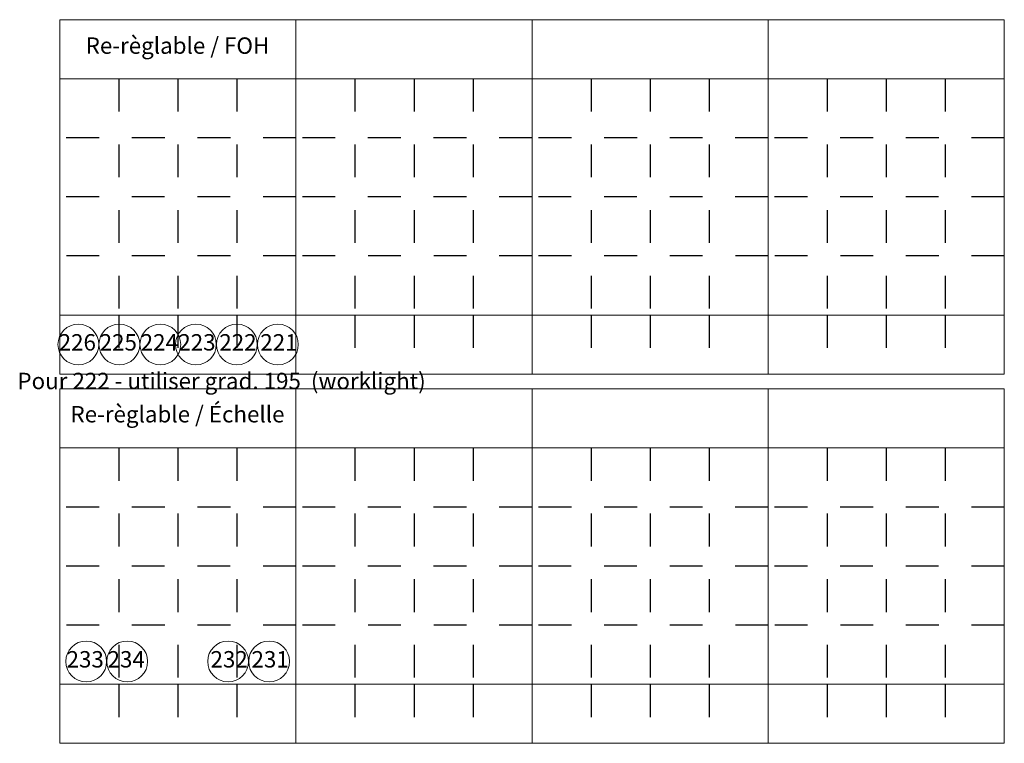
# Model space of a CAD drawing. Units: millimetres. Extents: x -145562 to -73895, y -48417 to 160566.
# Drawn here: x -79900 to -73895, y -7399 to -2989 of the extents above; entities that cross this region are included whole.
import ezdxf
from ezdxf.enums import TextEntityAlignment as Align

# ---------------------------------------------------------------- set-up
doc = ezdxf.new("R2010")
doc.units = ezdxf.units.MM
doc.header["$LTSCALE"] = 200
doc.header["$MEASUREMENT"] = 0
doc.linetypes.add('SIX-SIX', pattern=[2, 1, -1])
doc.layers.get('0').update_dxf_attribs({"lineweight": 0})
doc.layers.add('03-MP light', color=7, linetype='Continuous', lineweight=18)
doc.layers.add('03-MP light refocus', color=5, linetype='Continuous', lineweight=18)
doc.layers.add('CENTRE', color=6, linetype='SIX-SIX')
doc.styles.add('ARIALNAR', font='ARIALN.TTF')

msp = doc.modelspace()

# ---------------------------------------------------------------- linework, layer by layer
at = {"transparency": 16777216}
for p, q in [((-79655.26684, -2989.39355), (-78215.26684, -2989.39355)), ((-79655.26684, -5149.39355), (-79655.26684, -2989.39355)), ((-78215.26684, -2989.39355), (-78215.26684, -5149.39355)), ((-78215.26684, -2989.39355), (-76775.26684, -2989.39355)), ((-78215.26684, -5149.39355), (-78215.26684, -2989.39355)), ((-76775.26684, -2989.39355), (-75335.26684, -2989.39355)), ((-76775.26684, -5149.39355), (-76775.26684, -2989.39355)), ((-76775.26684, -2989.39355), (-76775.26684, -5149.39355)), ((-75335.26684, -2989.39355), (-75335.26684, -5149.39355)), ((-75335.26684, -2989.39355), (-73895.26684, -2989.39355)), ((-73895.26684, -2989.39355), (-73895.26684, -5149.39355)), ((-79655.26684, -3349.39355), (-78215.26684, -3349.39355)), ((-79655.26684, -3349.39355), (-78215.26684, -3349.39355)), ((-78215.26684, -3349.39355), (-76775.26684, -3349.39355)), ((-78215.26684, -3349.39355), (-76775.26684, -3349.39355)), ((-76775.26684, -3349.39355), (-75335.26684, -3349.39355)), ((-76775.26684, -3349.39355), (-75335.26684, -3349.39355)), ((-75335.26684, -3349.39355), (-73895.26684, -3349.39355)), ((-75335.26684, -3349.39355), (-73895.26684, -3349.39355)), ((-78215.26684, -4789.39355), (-79655.26684, -4789.39355)), ((-76775.26684, -4789.39355), (-78215.26684, -4789.39355)), ((-75335.26684, -4789.39355), (-76775.26684, -4789.39355)), ((-73895.26684, -4789.39355), (-75335.26684, -4789.39355)), ((-78215.26684, -5149.39355), (-79655.26684, -5149.39355)), ((-76775.26684, -5149.39355), (-78215.26684, -5149.39355)), ((-75335.26684, -5149.39355), (-76775.26684, -5149.39355)), ((-73895.26684, -5149.39355), (-75335.26684, -5149.39355)), ((-79655.26684, -5239.39355), (-78215.26684, -5239.39355)), ((-79655.26684, -7399.39355), (-79655.26684, -5239.39355)), ((-78215.26684, -5239.39355), (-78215.26684, -7399.39355)), ((-78215.26684, -5239.39355), (-76775.26684, -5239.39355)), ((-78215.26684, -7399.39355), (-78215.26684, -5239.39355)), ((-76775.26684, -5239.39355), (-75335.26684, -5239.39355)), ((-76775.26684, -7399.39355), (-76775.26684, -5239.39355)), ((-76775.26684, -5239.39355), (-76775.26684, -7399.39355)), ((-75335.26684, -5239.39355), (-75335.26684, -7399.39355)), ((-75335.26684, -5239.39355), (-73895.26684, -5239.39355)), ((-73895.26684, -5239.39355), (-73895.26684, -7399.39355)), ((-79655.26684, -5599.39355), (-78215.26684, -5599.39355)), ((-79655.26684, -5599.39355), (-78215.26684, -5599.39355)), ((-78215.26684, -5599.39355), (-76775.26684, -5599.39355)), ((-78215.26684, -5599.39355), (-76775.26684, -5599.39355)), ((-76775.26684, -5599.39355), (-75335.26684, -5599.39355)), ((-76775.26684, -5599.39355), (-75335.26684, -5599.39355)), ((-75335.26684, -5599.39355), (-73895.26684, -5599.39355)), ((-75335.26684, -5599.39355), (-73895.26684, -5599.39355)), ((-78215.26684, -7039.39355), (-79655.26684, -7039.39355)), ((-76775.26684, -7039.39355), (-78215.26684, -7039.39355)), ((-75335.26684, -7039.39355), (-76775.26684, -7039.39355)), ((-73895.26684, -7039.39355), (-75335.26684, -7039.39355)), ((-78215.26684, -7399.39355), (-79655.26684, -7399.39355)), ((-76775.26684, -7399.39355), (-78215.26684, -7399.39355)), ((-75335.26684, -7399.39355), (-76775.26684, -7399.39355)), ((-73895.26684, -7399.39355), (-75335.26684, -7399.39355))]:
    msp.add_line(p, q, dxfattribs=at)
at = {"layer": '03-MP light refocus', "transparency": 16777216}
for centre in [(-79542.27512, -4968.85302), (-79292.27512, -4968.85302), (-79042.27512, -4968.85302), (-78825.276, -4968.85302), (-78575.276, -4968.85302), (-78325.276, -4968.85302), (-79494.1822, -6900.54682), (-79244.1822, -6900.54682), (-78629.01192, -6900.54682), (-78379.01192, -6900.54682)]:
    msp.add_circle(centre, 124.4457, dxfattribs=at)
at = {"layer": 'CENTRE', "transparency": 16777216}
for p, q in [((-79295.26684, -3349.39355), (-79295.26684, -4789.39355)), ((-78935.26684, -3349.39355), (-78935.26684, -4789.39355)), ((-78575.26684, -3349.39355), (-78575.26684, -4789.39355)), ((-77855.26684, -3349.39355), (-77855.26684, -4789.39355)), ((-77495.26684, -3349.39355), (-77495.26684, -4789.39355)), ((-77135.26684, -3349.39355), (-77135.26684, -4789.39355)), ((-76415.26684, -3349.39355), (-76415.26684, -4789.39355)), ((-76055.26684, -3349.39355), (-76055.26684, -4789.39355)), ((-75695.26684, -3349.39355), (-75695.26684, -4789.39355)), ((-74975.26684, -3349.39355), (-74975.26684, -4789.39355)), ((-74615.26684, -3349.39355), (-74615.26684, -4789.39355)), ((-74255.26684, -3349.39355), (-74255.26684, -4789.39355)), ((-78216.08167, -3709.39355), (-79656.08167, -3709.39355)), ((-78215.26684, -3709.39355), (-79655.26684, -3709.39355)), ((-76776.08167, -3709.39355), (-78216.08167, -3709.39355)), ((-76775.26684, -3709.39355), (-78215.26684, -3709.39355)), ((-75336.08167, -3709.39355), (-76776.08167, -3709.39355)), ((-75335.26684, -3709.39355), (-76775.26684, -3709.39355)), ((-73896.08167, -3709.39355), (-75336.08167, -3709.39355)), ((-73895.26684, -3709.39355), (-75335.26684, -3709.39355)), ((-78216.08167, -4069.39355), (-79656.08167, -4069.39355)), ((-76776.08167, -4069.39355), (-78216.08167, -4069.39355)), ((-75336.08167, -4069.39355), (-76776.08167, -4069.39355)), ((-73896.08167, -4069.39355), (-75336.08167, -4069.39355)), ((-78215.26684, -4429.39355), (-79655.26684, -4429.39355)), ((-76775.26684, -4429.39355), (-78215.26684, -4429.39355)), ((-75335.26684, -4429.39355), (-76775.26684, -4429.39355)), ((-73895.26684, -4429.39355), (-75335.26684, -4429.39355)), ((-79295.26684, -4789.39355), (-79295.26684, -5149.39355)), ((-78935.26684, -4789.39355), (-78935.26684, -5149.39355)), ((-78575.26684, -4789.39355), (-78575.26684, -5149.39355)), ((-77855.26684, -4789.39355), (-77855.26684, -5149.39355)), ((-77495.26684, -4789.39355), (-77495.26684, -5149.39355)), ((-77135.26684, -4789.39355), (-77135.26684, -5149.39355)), ((-76415.26684, -4789.39355), (-76415.26684, -5149.39355)), ((-76055.26684, -4789.39355), (-76055.26684, -5149.39355)), ((-75695.26684, -4789.39355), (-75695.26684, -5149.39355)), ((-74975.26684, -4789.39355), (-74975.26684, -5149.39355)), ((-74615.26684, -4789.39355), (-74615.26684, -5149.39355)), ((-74255.26684, -4789.39355), (-74255.26684, -5149.39355)), ((-79295.26684, -5599.39355), (-79295.26684, -7039.39355)), ((-78935.26684, -5599.39355), (-78935.26684, -7039.39355)), ((-78575.26684, -5599.39355), (-78575.26684, -7039.39355)), ((-77855.26684, -5599.39355), (-77855.26684, -7039.39355)), ((-77495.26684, -5599.39355), (-77495.26684, -7039.39355)), ((-77135.26684, -5599.39355), (-77135.26684, -7039.39355)), ((-76415.26684, -5599.39355), (-76415.26684, -7039.39355)), ((-76055.26684, -5599.39355), (-76055.26684, -7039.39355)), ((-75695.26684, -5599.39355), (-75695.26684, -7039.39355)), ((-74975.26684, -5599.39355), (-74975.26684, -7039.39355)), ((-74615.26684, -5599.39355), (-74615.26684, -7039.39355)), ((-74255.26684, -5599.39355), (-74255.26684, -7039.39355)), ((-78216.08167, -5959.39355), (-79656.08167, -5959.39355)), ((-78215.26684, -5959.39355), (-79655.26684, -5959.39355)), ((-76776.08167, -5959.39355), (-78216.08167, -5959.39355)), ((-76775.26684, -5959.39355), (-78215.26684, -5959.39355)), ((-75336.08167, -5959.39355), (-76776.08167, -5959.39355)), ((-75335.26684, -5959.39355), (-76775.26684, -5959.39355)), ((-73896.08167, -5959.39355), (-75336.08167, -5959.39355)), ((-73895.26684, -5959.39355), (-75335.26684, -5959.39355)), ((-78216.08167, -6319.39355), (-79656.08167, -6319.39355)), ((-76776.08167, -6319.39355), (-78216.08167, -6319.39355)), ((-75336.08167, -6319.39355), (-76776.08167, -6319.39355)), ((-73896.08167, -6319.39355), (-75336.08167, -6319.39355)), ((-78215.26684, -6679.39355), (-79655.26684, -6679.39355)), ((-76775.26684, -6679.39355), (-78215.26684, -6679.39355)), ((-75335.26684, -6679.39355), (-76775.26684, -6679.39355)), ((-73895.26684, -6679.39355), (-75335.26684, -6679.39355)), ((-79295.26684, -7039.39355), (-79295.26684, -7399.39355)), ((-78935.26684, -7039.39355), (-78935.26684, -7399.39355)), ((-78575.26684, -7039.39355), (-78575.26684, -7399.39355)), ((-77855.26684, -7039.39355), (-77855.26684, -7399.39355)), ((-77495.26684, -7039.39355), (-77495.26684, -7399.39355)), ((-77135.26684, -7039.39355), (-77135.26684, -7399.39355)), ((-76415.26684, -7039.39355), (-76415.26684, -7399.39355)), ((-76055.26684, -7039.39355), (-76055.26684, -7399.39355)), ((-75695.26684, -7039.39355), (-75695.26684, -7399.39355)), ((-74975.26684, -7039.39355), (-74975.26684, -7399.39355)), ((-74615.26684, -7039.39355), (-74615.26684, -7399.39355)), ((-74255.26684, -7039.39355), (-74255.26684, -7399.39355))]:
    msp.add_line(p, q, dxfattribs=at)

# ---------------------------------------------------------------- texts
at = {"layer": '03-MP light', "transparency": 16777216, "style": 'ARIALNAR'}
for s, p in [('226', (-79548.62028, -4968.73702)), ('225', (-79298.62028, -4968.73702)), ('224', (-79048.62028, -4968.73702)), ('223', (-78818.93084, -4968.73702)), ('222', (-78568.93084, -4968.73702)), ('221', (-78318.93084, -4968.73702)), ('233', (-79500.52736, -6900.43082)), ('234', (-79250.52736, -6900.43082)), ('232', (-78622.66676, -6900.43082)), ('231', (-78372.66676, -6900.43082))]:
    msp.add_text(s, height=100, dxfattribs=at).set_placement(p, align=Align.MIDDLE)
at = {"layer": '03-MP light refocus', "transparency": 16777216, "style": 'ARIALNAR'}
for s, p in [('Re-règlable / FOH', (-78937.67443, -3160.26037)), ('Pour 222 - utiliser grad. 195  (worklight) ', (-78653.56391, -5204.13288)), ('Re-règlable / Échelle', (-78937.67443, -5406.7803))]:
    msp.add_text(s, height=100, dxfattribs=at).set_placement(p, align=Align.MIDDLE)

doc.saveas('drawing.dxf')
